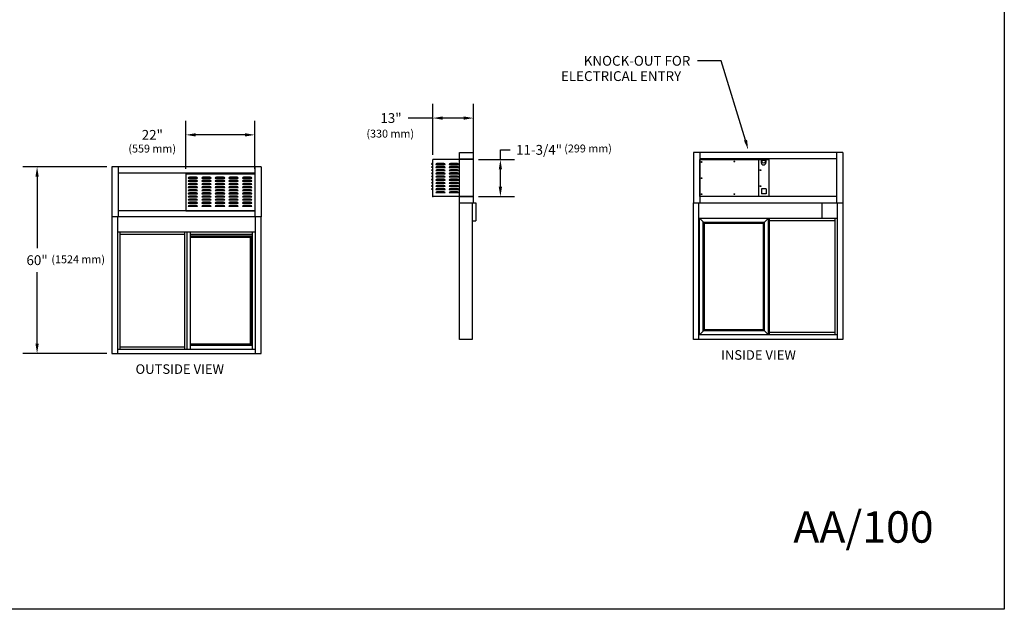
# Model space of a CAD drawing. Extents: x -638 to -152, y -524 to -149.
# Drawn here: x -466 to -152, y -524 to -337 of the extents above; entities that cross this region are included whole.
import ezdxf
from ezdxf.enums import TextEntityAlignment as Align

# ---------------------------------------------------------------- set-up
doc = ezdxf.new("R2010")
doc.units = 0
doc.header["$LTSCALE"] = 20
doc.header["$MEASUREMENT"] = 0
doc.layers.get('0').update_dxf_attribs({"linetype": 'CONTINUOUS'})
doc.layers.get('DEFPOINTS').update_dxf_attribs({"linetype": 'CONTINUOUS'})
for name, color, linetype in [('A-detl-bndy', 7, 'CONTINUOUS'), ('A-detl-dims', 7, 'CONTINUOUS'), ('A-detl-mbnd', 7, 'CONTINUOUS'), ('A-detl-mcut', 7, 'CONTINUOUS'), ('A-detl-text', 7, 'CONTINUOUS')]:
    doc.layers.add(name, color=color, linetype=linetype)
doc.styles.add('ROMANS', font='ARIAL.TTF')
doc.dimstyles.get("Standard").update_dxf_attribs({"dimtxt": 0.18, "dimasz": 0.18, "dimexe": 0.18, "dimexo": 0.0625, "dimgap": 0.09, "dimtad": 0, "dimtih": 1, "dimtoh": 1, "dimdec": 4, "dimzin": 0, "dimdsep": 46, "dimtxsty": 'Standard', "dimcen": 0.09, "dimadec": 0, "dimazin": 0, "dimtfac": 1, "dimtdec": 4, "dimtofl": 0, "dimtmove": 0, "dimatfit": 3, "dimfxl": 0, "dimtolj": 1, "dimtzin": 0, "dimarcsym": 0})

# ---------------------------------------------------------------- blocks, each defined once
blk = doc.blocks.new('*D10')
at = {"layer": 'A-detl-mcut', "color": 0}
for p, q in [((-412.96, -384.11), (-412.96, -368.79)), ((-390.96, -384.11), (-390.96, -368.79)), ((-394.08, -373.29), (-409.83, -373.29))]:
    blk.add_line(p, q, dxfattribs=at)
for points in [[(-409.83, -372.77), (-409.83, -373.81), (-412.96, -373.29)], [(-394.08, -372.77), (-394.08, -373.81), (-390.96, -373.29)]]:
    blk.add_solid(points, dxfattribs=at)
at = {"layer": 'DEFPOINTS', "color": 0}
for p in [(-412.96, -373.29), (-412.96, -385.69), (-390.96, -385.69)]:
    blk.add_point(p, dxfattribs=at)
at = {"layer": 'A-detl-mcut', "color": 0, "insert": (-423.6, -373.29), "char_height": 3.125, "attachment_point": 5, "style": 'ROMANS'}
blk.add_mtext('\\A1;22"', dxfattribs=at)
blk = doc.blocks.new('*D11')
at = {"layer": 'A-detl-mcut', "color": 0}
for p, q in [((-438.03, -383.44), (-464.78, -383.44)), ((-460.28, -386.56), (-460.28, -409.34)), ((-460.28, -439.81), (-460.28, -417.03)), ((-438.03, -442.94), (-464.78, -442.94))]:
    blk.add_line(p, q, dxfattribs=at)
for points in [[(-460.8, -386.56), (-459.76, -386.56), (-460.28, -383.44)], [(-460.8, -439.81), (-459.76, -439.81), (-460.28, -442.94)]]:
    blk.add_solid(points, dxfattribs=at)
at = {"layer": 'DEFPOINTS', "color": 0}
for p in [(-436.46, -383.44), (-460.28, -442.94), (-436.46, -442.94)]:
    blk.add_point(p, dxfattribs=at)
at = {"layer": 'A-detl-mcut', "color": 0, "insert": (-460.28, -413.19), "char_height": 3.125, "attachment_point": 5, "style": 'ROMANS'}
blk.add_mtext('\\A1;60"', dxfattribs=at)
blk = doc.blocks.new('*D9')
at = {"layer": 'A-detl-mcut', "color": 0, "lineweight": -2}
for p, q in [((-334.34, -379.61), (-334.34, -363.44)), ((-321.34, -379.61), (-321.34, -363.44)), ((-334.34, -367.94), (-342.2, -367.94)), ((-324.46, -367.94), (-331.21, -367.94))]:
    blk.add_line(p, q, dxfattribs=at)
at = {"layer": 'A-detl-mcut', "color": 0}
for points in [[(-331.21, -367.42), (-331.21, -368.46), (-334.34, -367.94)], [(-324.46, -367.42), (-324.46, -368.46), (-321.34, -367.94)]]:
    blk.add_solid(points, dxfattribs=at)
at = {"layer": 'DEFPOINTS', "color": 0}
for p in [(-334.34, -367.94), (-334.34, -381.18), (-321.34, -381.18)]:
    blk.add_point(p, dxfattribs=at)
at = {"layer": 'A-detl-mcut', "color": 0, "insert": (-347.62, -367.94), "char_height": 3.125, "attachment_point": 5, "style": 'ROMANS'}
blk.add_mtext('\\A1;13"', dxfattribs=at)
blk = doc.blocks.new('*D8')
at = {"layer": 'A-detl-mcut', "color": 0, "lineweight": -2}
for p, q in [((-312.8, -381.18), (-312.8, -378.06)), ((-312.8, -378.06), (-309.68, -378.06)), ((-319.76, -381.18), (-308.3, -381.18)), ((-312.8, -389.81), (-312.8, -384.31)), ((-319.76, -392.93), (-308.3, -392.93))]:
    blk.add_line(p, q, dxfattribs=at)
at = {"layer": 'A-detl-mcut', "color": 0}
for points in [[(-313.32, -384.31), (-312.28, -384.31), (-312.8, -381.18)], [(-313.32, -389.81), (-312.28, -389.81), (-312.8, -392.93)]]:
    blk.add_solid(points, dxfattribs=at)
at = {"layer": 'DEFPOINTS', "color": 0}
for p in [(-321.34, -381.18), (-312.8, -381.18), (-321.34, -392.93)]:
    blk.add_point(p, dxfattribs=at)
at = {"layer": 'A-detl-mcut', "color": 0, "insert": (-300.5, -378.06), "char_height": 3.125, "attachment_point": 5, "style": 'ROMANS'}
blk.add_mtext('\\A1;11-3/4"', dxfattribs=at)

msp = doc.modelspace()

# ---------------------------------------------------------------- linework, layer by layer
at = {"layer": 'A-detl-bndy'}
msp.add_lwpolyline([(-638.356, -148.8627), (-152.3996, -148.8627), (-152.3996, -524.3612), (-638.356, -524.3612)], close=True, dxfattribs=at)
at = {"layer": 'A-detl-mbnd', "linetype": 'Continuous'}
for p, q in [((-321.338, -381.1831), (-334.338, -381.1831)), ((-321.338, -392.9331), (-334.275, -392.9331))]:
    msp.add_line(p, q, dxfattribs=at)
at = {"layer": 'A-detl-mbnd'}
for p, q in [((-334.338, -392.9331), (-334.338, -381.1831)), ((-325.838, -380.9331), (-321.338, -380.9331)), ((-321.338, -392.9331), (-321.338, -381.1831)), ((-205.8482, -380.9331), (-249.3482, -380.9331)), ((-249.3482, -381.1831), (-231.1292, -381.1831)), ((-249.3482, -392.9331), (-249.3482, -381.1831)), ((-231.1292, -381.1831), (-227.3482, -381.1831)), ((-230.6587, -381.1831), (-230.6587, -392.9331)), ((-229.7566, -381.1831), (-229.7566, -382.1101)), ((-228.2566, -381.1831), (-228.2566, -382.1101)), ((-227.3482, -381.1831), (-227.3482, -392.9331)), ((-390.9557, -385.4386), (-434.4557, -385.4386)), ((-334.3406, -382.7768), (-334.7204, -382.675)), ((-334.3393, -383.7772), (-334.7191, -383.6754)), ((-334.338, -384.7775), (-334.7177, -384.6758)), ((-330.3999, -382.7777), (-333.4, -382.7777)), ((-330.3999, -383.7777), (-333.4, -383.7777)), ((-330.3999, -384.7777), (-333.4, -384.7777)), ((-330.775, -382.4027), (-333.025, -382.4027)), ((-330.775, -383.4027), (-333.025, -383.4027)), ((-330.775, -384.4027), (-333.025, -384.4027)), ((-330.775, -385.4027), (-333.025, -385.4027)), ((-326.0869, -382.7777), (-329.087, -382.7777)), ((-326.0869, -383.7777), (-329.087, -383.7777)), ((-326.0869, -384.7777), (-329.087, -384.7777)), ((-326.462, -382.4027), (-328.712, -382.4027)), ((-326.462, -383.4027), (-328.712, -383.4027)), ((-326.462, -384.4027), (-328.712, -384.4027)), ((-326.462, -385.4027), (-328.712, -385.4027)), ((-412.9557, -385.6886), (-390.9557, -385.6886)), ((-412.9557, -385.6886), (-412.9557, -397.4386)), ((-409.1892, -387.1294), (-412.1893, -387.1294)), ((-409.1892, -388.1294), (-412.1893, -388.1294)), ((-409.5642, -386.7543), (-411.8143, -386.7543)), ((-409.5642, -387.7544), (-411.8143, -387.7544)), ((-404.8761, -387.1294), (-407.8762, -387.1294)), ((-404.8761, -388.1294), (-407.8762, -388.1294)), ((-405.2511, -386.7543), (-407.5012, -386.7543)), ((-405.2511, -387.7544), (-407.5012, -387.7544)), ((-400.563, -387.1294), (-403.5631, -387.1294)), ((-400.563, -388.1294), (-403.5631, -388.1294)), ((-400.938, -386.7543), (-403.1881, -386.7543)), ((-400.938, -387.7544), (-403.1881, -387.7544)), ((-396.2499, -387.1294), (-399.25, -387.1294)), ((-396.2499, -388.1294), (-399.25, -388.1294)), ((-396.6249, -386.7543), (-398.875, -386.7543)), ((-396.6249, -387.7544), (-398.875, -387.7544)), ((-391.9368, -387.1294), (-394.9369, -387.1294)), ((-391.9368, -388.1294), (-394.9369, -388.1294)), ((-392.3118, -386.7543), (-394.5619, -386.7543)), ((-392.3118, -387.7544), (-394.5619, -387.7544)), ((-390.9557, -385.6886), (-390.9557, -397.4386)), ((-334.338, -385.7776), (-334.7177, -385.6758)), ((-334.338, -386.7776), (-334.7177, -386.6758)), ((-334.338, -387.7776), (-334.7177, -387.6759)), ((-330.3999, -385.7777), (-333.4, -385.7777)), ((-330.3999, -386.7777), (-333.4, -386.7777)), ((-330.3999, -387.7777), (-333.4, -387.7777)), ((-330.775, -386.4027), (-333.025, -386.4027)), ((-330.775, -387.4027), (-333.025, -387.4027)), ((-330.775, -388.4027), (-333.025, -388.4027)), ((-326.0869, -385.7777), (-329.087, -385.7777)), ((-326.0869, -386.7777), (-329.087, -386.7777)), ((-326.0869, -387.7777), (-329.087, -387.7777)), ((-326.462, -386.4027), (-328.712, -386.4027)), ((-326.462, -387.4027), (-328.712, -387.4027)), ((-326.462, -388.4027), (-328.712, -388.4027)), ((-409.1892, -389.1294), (-412.1893, -389.1294)), ((-409.1892, -390.1294), (-412.1893, -390.1294)), ((-409.1892, -391.1294), (-412.1893, -391.1294)), ((-409.5642, -388.7544), (-411.8143, -388.7544)), ((-409.5642, -389.7544), (-411.8143, -389.7544)), ((-409.5642, -390.7544), (-411.8143, -390.7544)), ((-409.5642, -391.7545), (-411.8143, -391.7545)), ((-404.8761, -389.1294), (-407.8762, -389.1294)), ((-404.8761, -390.1294), (-407.8762, -390.1294)), ((-404.8761, -391.1294), (-407.8762, -391.1294)), ((-405.2511, -388.7544), (-407.5012, -388.7544)), ((-405.2511, -389.7544), (-407.5012, -389.7544)), ((-405.2511, -390.7544), (-407.5012, -390.7544)), ((-405.2511, -391.7545), (-407.5012, -391.7545)), ((-400.563, -389.1294), (-403.5631, -389.1294)), ((-400.563, -390.1294), (-403.5631, -390.1294)), ((-400.563, -391.1294), (-403.5631, -391.1294)), ((-400.938, -388.7544), (-403.1881, -388.7544)), ((-400.938, -389.7544), (-403.1881, -389.7544)), ((-400.938, -390.7544), (-403.1881, -390.7544)), ((-400.938, -391.7545), (-403.1881, -391.7545)), ((-396.2499, -389.1294), (-399.25, -389.1294)), ((-396.2499, -390.1294), (-399.25, -390.1294)), ((-396.2499, -391.1294), (-399.25, -391.1294)), ((-396.6249, -388.7544), (-398.875, -388.7544)), ((-396.6249, -389.7544), (-398.875, -389.7544)), ((-396.6249, -390.7544), (-398.875, -390.7544)), ((-396.6249, -391.7545), (-398.875, -391.7545)), ((-391.9368, -389.1294), (-394.9369, -389.1294)), ((-391.9368, -390.1294), (-394.9369, -390.1294)), ((-391.9368, -391.1294), (-394.9369, -391.1294)), ((-392.3118, -388.7544), (-394.5619, -388.7544)), ((-392.3118, -389.7544), (-394.5619, -389.7544)), ((-392.3118, -390.7544), (-394.5619, -390.7544)), ((-392.3118, -391.7545), (-394.5619, -391.7545)), ((-334.338, -388.7776), (-334.7177, -388.6759)), ((-334.338, -389.7777), (-334.7177, -389.6759)), ((-334.338, -390.7777), (-334.7177, -390.6759)), ((-330.3999, -388.7777), (-333.4, -388.7777)), ((-330.3999, -389.7777), (-333.4, -389.7777)), ((-330.3999, -390.7777), (-333.4, -390.7777)), ((-330.775, -389.4027), (-333.025, -389.4027)), ((-330.775, -390.4027), (-333.025, -390.4027)), ((-330.775, -391.4027), (-333.025, -391.4027)), ((-326.0869, -388.7777), (-329.087, -388.7777)), ((-326.0869, -389.7777), (-329.087, -389.7777)), ((-326.0869, -390.7777), (-329.087, -390.7777)), ((-326.462, -389.4027), (-328.712, -389.4027)), ((-326.462, -390.4027), (-328.712, -390.4027)), ((-326.462, -391.4027), (-328.712, -391.4027)), ((-229.6901, -390.5216), (-229.6901, -392.0216)), ((-228.1901, -390.5216), (-229.6901, -390.5216)), ((-228.1901, -390.5216), (-228.1901, -392.0216)), ((-409.1892, -392.1295), (-412.1893, -392.1295)), ((-409.1892, -393.1295), (-412.1893, -393.1295)), ((-409.1892, -394.1295), (-412.1893, -394.1295)), ((-409.5642, -392.7545), (-411.8143, -392.7545)), ((-409.5642, -393.7545), (-411.8143, -393.7545)), ((-409.5642, -394.7545), (-411.8143, -394.7545)), ((-404.8761, -392.1295), (-407.8762, -392.1295)), ((-404.8761, -393.1295), (-407.8762, -393.1295)), ((-404.8761, -394.1295), (-407.8762, -394.1295)), ((-405.2511, -392.7545), (-407.5012, -392.7545)), ((-405.2511, -393.7545), (-407.5012, -393.7545)), ((-405.2511, -394.7545), (-407.5012, -394.7545)), ((-400.563, -392.1295), (-403.5631, -392.1295)), ((-400.563, -393.1295), (-403.5631, -393.1295)), ((-400.563, -394.1295), (-403.5631, -394.1295)), ((-400.938, -392.7545), (-403.1881, -392.7545)), ((-400.938, -393.7545), (-403.1881, -393.7545)), ((-400.938, -394.7545), (-403.1881, -394.7545)), ((-396.2499, -392.1295), (-399.25, -392.1295)), ((-396.2499, -393.1295), (-399.25, -393.1295)), ((-396.2499, -394.1295), (-399.25, -394.1295)), ((-396.6249, -392.7545), (-398.875, -392.7545)), ((-396.6249, -393.7545), (-398.875, -393.7545)), ((-396.6249, -394.7545), (-398.875, -394.7545)), ((-391.9368, -392.1295), (-394.9369, -392.1295)), ((-391.9368, -393.1295), (-394.9369, -393.1295)), ((-391.9368, -394.1295), (-394.9369, -394.1295)), ((-392.3118, -392.7545), (-394.5619, -392.7545)), ((-392.3118, -393.7545), (-394.5619, -393.7545)), ((-392.3118, -394.7545), (-394.5619, -394.7545)), ((-334.338, -392.9331), (-334.288, -392.9331)), ((-333.628, -392.9331), (-334.338, -392.9331)), ((-330.3999, -391.7777), (-333.4, -391.7777)), ((-326.0869, -391.7777), (-329.087, -391.7777)), ((-325.838, -392.9331), (-321.338, -392.9331)), ((-205.8482, -392.9331), (-249.3482, -392.9331)), ((-227.3482, -392.9331), (-249.3482, -392.9331)), ((-228.1901, -392.0216), (-229.6901, -392.0216)), ((-390.9557, -397.4386), (-434.4557, -397.4386)), ((-412.9557, -397.4386), (-390.9557, -397.4386)), ((-409.1892, -395.1295), (-412.1893, -395.1295)), ((-409.1892, -396.1295), (-412.1893, -396.1295)), ((-409.5642, -395.7545), (-411.8143, -395.7545)), ((-404.8761, -395.1295), (-407.8762, -395.1295)), ((-404.8761, -396.1295), (-407.8762, -396.1295)), ((-405.2511, -395.7545), (-407.5012, -395.7545)), ((-400.563, -395.1295), (-403.5631, -395.1295)), ((-400.563, -396.1295), (-403.5631, -396.1295)), ((-400.938, -395.7545), (-403.1881, -395.7545)), ((-396.2499, -395.1295), (-399.25, -395.1295)), ((-396.2499, -396.1295), (-399.25, -396.1295)), ((-396.6249, -395.7545), (-398.875, -395.7545)), ((-391.9368, -395.1295), (-394.9369, -395.1295)), ((-391.9368, -396.1295), (-394.9369, -396.1295)), ((-392.3118, -395.7545), (-394.5619, -395.7545)), ((-210.4732, -394.9331), (-210.4732, -399.8081)), ((-249.4732, -436.9747), (-249.4732, -399.8081)), ((-247.8482, -401.4331), (-249.4732, -399.8081)), ((-248.2232, -435.7247), (-248.2232, -401.0581)), ((-248.2232, -401.0581), (-228.7232, -401.0581)), ((-229.0982, -401.4331), (-227.4732, -399.8081)), ((-228.7232, -435.7247), (-228.7232, -401.0581)), ((-227.4732, -436.9747), (-227.4732, -399.8081)), ((-227.0982, -436.9747), (-227.0982, -399.8081)), ((-227.0982, -400.5581), (-206.3482, -400.5581)), ((-206.3482, -399.8081), (-206.3482, -436.9747)), ((-247.8482, -435.3497), (-247.8482, -401.4331)), ((-247.8482, -401.4331), (-229.0982, -401.4331)), ((-229.0982, -435.3497), (-229.0982, -401.4331)), ((-433.9557, -404.3136), (-433.9557, -441.4802)), ((-413.2057, -405.0636), (-433.9557, -405.0636)), ((-413.2057, -441.4802), (-413.2057, -404.3136)), ((-412.4557, -441.4802), (-412.4557, -404.3136)), ((-411.4557, -441.4802), (-411.4557, -404.3136)), ((-391.7057, -405.0636), (-411.4557, -405.0636)), ((-391.9557, -405.5636), (-411.4557, -405.5636)), ((-392.3307, -405.9386), (-411.4557, -405.9386)), ((-392.3307, -405.9386), (-391.7057, -405.3136)), ((-392.3307, -439.8552), (-392.3307, -405.9386)), ((-391.9557, -440.2302), (-391.9557, -405.5636)), ((-391.7057, -441.4802), (-391.7057, -404.3136)), ((-247.8482, -435.3497), (-249.4732, -436.9747)), ((-229.0982, -435.3497), (-247.8482, -435.3497)), ((-229.0982, -435.3497), (-227.4732, -436.9747)), ((-228.7232, -435.7247), (-248.2232, -435.7247)), ((-206.3482, -436.2247), (-227.0982, -436.2247)), ((-433.9557, -440.7302), (-413.2057, -440.7302)), ((-411.4557, -439.8552), (-392.3307, -439.8552)), ((-411.4557, -440.2302), (-391.9557, -440.2302)), ((-392.3307, -439.8552), (-391.7057, -440.4802))]:
    msp.add_line(p, q, dxfattribs=at)
for centre, radius in [((-248.7542, -381.9331), 0.125), ((-238.3482, -381.7609), 0.125), ((-228.9956, -381.8469), 0.489), ((-230.0416, -384.5045), 0.125), ((-248.7542, -387.0581), 0.125), ((-230.0416, -389.6295), 0.125), ((-248.7542, -392.1831), 0.125), ((-238.3482, -392.1831), 0.125)]:
    msp.add_circle(centre, radius, dxfattribs=at)
for centre, radius, start, end in [((-334.2034, -382.8136), 0.5365, 104.813059, 165), ((-229.0066, -382.1101), 0.75, 180, 0), ((-334.2021, -383.8139), 0.5365, 104.813059, 165), ((-334.2008, -384.8143), 0.5365, 104.813059, 165), ((-334.1995, -385.8147), 0.5365, 104.813059, 165), ((-333.025, -382.7777), 0.375, 90, 180), ((-333.025, -383.7777), 0.375, 90, 180), ((-333.025, -384.7777), 0.375, 90, 180), ((-333.025, -385.7777), 0.375, 90, 180), ((-330.775, -382.7777), 0.375, 0, 90), ((-330.775, -383.7777), 0.375, 0, 90), ((-330.775, -384.7777), 0.375, 0, 90), ((-330.775, -385.7777), 0.375, 0, 90), ((-328.712, -382.7777), 0.375, 90, 180), ((-328.712, -383.7777), 0.375, 90, 180), ((-328.712, -384.7777), 0.375, 90, 180), ((-328.712, -385.7777), 0.375, 90, 180), ((-326.462, -382.7777), 0.375, 0, 90), ((-326.462, -383.7777), 0.375, 0, 90), ((-326.462, -384.7777), 0.375, 0, 90), ((-326.462, -385.7777), 0.375, 0, 90), ((-411.8143, -387.1294), 0.375, 90, 180), ((-411.8143, -388.1294), 0.375, 90, 180), ((-409.5642, -387.1294), 0.375, 0, 90), ((-409.5642, -388.1294), 0.375, 0, 90), ((-407.5012, -387.1294), 0.375, 90, 180), ((-407.5012, -388.1294), 0.375, 90, 180), ((-405.2511, -387.1294), 0.375, 0, 90), ((-405.2511, -388.1294), 0.375, 0, 90), ((-403.1881, -387.1294), 0.375, 90, 180), ((-403.1881, -388.1294), 0.375, 90, 180), ((-400.938, -387.1294), 0.375, 0, 90), ((-400.938, -388.1294), 0.375, 0, 90), ((-398.875, -387.1294), 0.375, 90, 180), ((-398.875, -388.1294), 0.375, 90, 180), ((-396.6249, -387.1294), 0.375, 0, 90), ((-396.6249, -388.1294), 0.375, 0, 90), ((-394.5619, -387.1294), 0.375, 90, 180), ((-394.5619, -388.1294), 0.375, 90, 180), ((-392.3118, -387.1294), 0.375, 0, 90), ((-392.3118, -388.1294), 0.375, 0, 90), ((-334.1995, -386.8147), 0.5365, 104.813059, 165), ((-334.1995, -387.8147), 0.5365, 104.813059, 165), ((-334.1995, -388.8147), 0.5365, 104.813059, 165), ((-333.025, -386.7777), 0.375, 90, 180), ((-333.025, -387.7777), 0.375, 90, 180), ((-333.025, -388.7777), 0.375, 90, 180), ((-330.775, -386.7777), 0.375, 0, 90), ((-330.775, -387.7777), 0.375, 0, 90), ((-330.775, -388.7777), 0.375, 0, 90), ((-328.712, -386.7777), 0.375, 90, 180), ((-328.712, -387.7777), 0.375, 90, 180), ((-328.712, -388.7777), 0.375, 90, 180), ((-326.462, -386.7777), 0.375, 0, 90), ((-326.462, -387.7777), 0.375, 0, 90), ((-326.462, -388.7777), 0.375, 0, 90), ((-411.8143, -389.1294), 0.375, 90, 180), ((-411.8143, -390.1294), 0.375, 90, 180), ((-411.8143, -391.1294), 0.375, 90, 180), ((-411.8143, -392.1295), 0.375, 90, 180), ((-409.5642, -389.1294), 0.375, 0, 90), ((-409.5642, -390.1294), 0.375, 0, 90), ((-409.5642, -391.1294), 0.375, 0, 90), ((-409.5642, -392.1295), 0.375, 0, 90), ((-407.5012, -389.1294), 0.375, 90, 180), ((-407.5012, -390.1294), 0.375, 90, 180), ((-407.5012, -391.1294), 0.375, 90, 180), ((-407.5012, -392.1295), 0.375, 90, 180), ((-405.2511, -389.1294), 0.375, 0, 90), ((-405.2511, -390.1294), 0.375, 0, 90), ((-405.2511, -391.1294), 0.375, 0, 90), ((-405.2511, -392.1295), 0.375, 0, 90), ((-403.1881, -389.1294), 0.375, 90, 180), ((-403.1881, -390.1294), 0.375, 90, 180), ((-403.1881, -391.1294), 0.375, 90, 180), ((-403.1881, -392.1295), 0.375, 90, 180), ((-400.938, -389.1294), 0.375, 0, 90), ((-400.938, -390.1294), 0.375, 0, 90), ((-400.938, -391.1294), 0.375, 0, 90), ((-400.938, -392.1295), 0.375, 0, 90), ((-398.875, -389.1294), 0.375, 90, 180), ((-398.875, -389.1294), 0.375, 90, 180), ((-398.875, -390.1294), 0.375, 90, 180), ((-398.875, -391.1294), 0.375, 90, 180), ((-398.875, -392.1295), 0.375, 90, 180), ((-396.6249, -389.1294), 0.375, 0, 90), ((-396.6249, -390.1294), 0.375, 0, 90), ((-396.6249, -391.1294), 0.375, 0, 90), ((-396.6249, -392.1295), 0.375, 0, 90), ((-394.5619, -389.1294), 0.375, 90, 180), ((-394.5619, -390.1294), 0.375, 90, 180), ((-394.5619, -391.1294), 0.375, 90, 180), ((-394.5619, -392.1295), 0.375, 90, 180), ((-392.3118, -389.1294), 0.375, 0, 90), ((-392.3118, -390.1294), 0.375, 0, 90), ((-392.3118, -391.1294), 0.375, 0, 90), ((-392.3118, -392.1295), 0.375, 0, 90), ((-334.1995, -389.8148), 0.5365, 104.813059, 165), ((-334.1995, -390.8148), 0.5365, 104.813059, 165), ((-333.025, -389.7777), 0.375, 90, 180), ((-333.025, -390.7777), 0.375, 90, 180), ((-333.025, -391.7777), 0.375, 90, 180), ((-330.775, -389.7777), 0.375, 0, 90), ((-330.775, -390.7777), 0.375, 0, 90), ((-330.775, -391.7777), 0.375, 0, 90), ((-328.712, -389.7777), 0.375, 90, 180), ((-328.712, -390.7777), 0.375, 90, 180), ((-328.712, -391.7777), 0.375, 90, 180), ((-326.462, -389.7777), 0.375, 0, 90), ((-326.462, -390.7777), 0.375, 0, 90), ((-326.462, -391.7777), 0.375, 0, 90), ((-411.8143, -393.1295), 0.375, 90, 180), ((-411.8143, -394.1295), 0.375, 90, 180), ((-411.8143, -395.1295), 0.375, 90, 180), ((-409.5642, -393.1295), 0.375, 0, 90), ((-409.5642, -394.1295), 0.375, 0, 90), ((-409.5642, -395.1295), 0.375, 0, 90), ((-407.5012, -393.1295), 0.375, 90, 180), ((-407.5012, -394.1295), 0.375, 90, 180), ((-407.5012, -395.1295), 0.375, 90, 180), ((-405.2511, -393.1295), 0.375, 0, 90), ((-405.2511, -394.1295), 0.375, 0, 90), ((-405.2511, -395.1295), 0.375, 0, 90), ((-403.1881, -393.1295), 0.375, 90, 180), ((-403.1881, -394.1295), 0.375, 90, 180), ((-403.1881, -395.1295), 0.375, 90, 180), ((-400.938, -393.1295), 0.375, 0, 90), ((-400.938, -394.1295), 0.375, 0, 90), ((-400.938, -395.1295), 0.375, 0, 90), ((-398.875, -393.1295), 0.375, 90, 180), ((-398.875, -394.1295), 0.375, 90, 180), ((-398.875, -395.1295), 0.375, 90, 180), ((-396.6249, -393.1295), 0.375, 0, 90), ((-396.6249, -394.1295), 0.375, 0, 90), ((-396.6249, -395.1295), 0.375, 0, 90), ((-394.5619, -393.1295), 0.375, 90, 180), ((-394.5619, -394.1295), 0.375, 90, 180), ((-394.5619, -395.1295), 0.375, 90, 180), ((-392.3118, -393.1295), 0.375, 0, 90), ((-392.3118, -394.1295), 0.375, 0, 90), ((-392.3118, -395.1295), 0.375, 0, 90), ((-411.8143, -396.1295), 0.375, 90, 180), ((-409.5642, -396.1295), 0.375, 0, 90), ((-407.5012, -396.1295), 0.375, 90, 180), ((-405.2511, -396.1295), 0.375, 0, 90), ((-403.1881, -396.1295), 0.375, 90, 180), ((-400.938, -396.1295), 0.375, 0, 90), ((-398.875, -396.1295), 0.375, 90, 180), ((-396.6249, -396.1295), 0.375, 0, 90), ((-394.5619, -396.1295), 0.375, 90, 180), ((-392.3118, -396.1295), 0.375, 0, 90)]:
    msp.add_arc(centre, radius, start, end, dxfattribs=at)
at = {"layer": 'A-detl-mbnd', "linetype": 'ByBlock'}
msp.add_point((-334.275, -392.9331), dxfattribs=at)
at = {"layer": 'A-detl-mcut'}
for p, q in [((-325.838, -394.9331), (-325.838, -378.9331)), ((-325.838, -378.9331), (-321.338, -378.9331)), ((-321.338, -394.9331), (-321.338, -378.9331)), ((-203.8482, -378.9331), (-251.3482, -378.9331)), ((-251.3482, -378.9331), (-251.3482, -394.9331)), ((-249.3482, -378.9331), (-249.3482, -394.9331)), ((-205.8482, -378.9331), (-205.8482, -394.9331)), ((-203.8482, -378.9331), (-203.8482, -394.9331)), ((-388.9557, -383.4386), (-436.4557, -383.4386)), ((-436.4557, -383.4386), (-436.4557, -399.4386)), ((-434.4557, -383.4386), (-434.4557, -399.4386)), ((-390.9557, -383.4386), (-390.9557, -399.4386)), ((-388.9557, -383.4386), (-388.9557, -399.4386)), ((-325.838, -438.4331), (-325.838, -394.9331)), ((-325.838, -394.9331), (-320.62, -394.9331)), ((-321.838, -394.9331), (-321.838, -438.4331)), ((-320.62, -394.9331), (-320.62, -400.6831)), ((-251.3482, -438.4331), (-251.3482, -394.9331)), ((-251.3482, -394.9331), (-203.8482, -394.9331)), ((-249.5982, -438.4331), (-249.5982, -394.9331)), ((-205.5982, -394.9331), (-205.5982, -438.4331)), ((-203.8482, -394.9331), (-203.8482, -438.4331)), ((-388.9557, -399.4386), (-436.4557, -399.4386)), ((-436.4557, -399.4386), (-436.4557, -442.9386)), ((-434.7057, -399.4386), (-434.7057, -442.9386)), ((-390.7057, -442.9386), (-390.7057, -399.4386)), ((-388.9557, -442.9386), (-388.9557, -399.4386)), ((-321.838, -400.6831), (-320.62, -400.6831)), ((-249.5982, -399.8081), (-205.5982, -399.8081)), ((-390.7057, -404.3136), (-434.7057, -404.3136)), ((-321.838, -438.4331), (-325.838, -438.4331)), ((-203.8482, -438.4331), (-251.3482, -438.4331)), ((-205.5982, -436.9747), (-249.5982, -436.9747)), ((-434.7057, -441.4802), (-390.7057, -441.4802)), ((-436.4557, -442.9386), (-388.9557, -442.9386))]:
    msp.add_line(p, q, dxfattribs=at)
at = {"layer": 'A-detl-text'}
for p, q in [((-242.5233, -349.7102), (-250.0899, -349.7102)), ((-234.7825, -374.9635), (-242.5233, -349.7102))]:
    msp.add_line(p, q, dxfattribs=at)
msp.add_solid([(-234.2803, -374.8255), (-235.2847, -375.1015), (-233.9545, -377.9769)], dxfattribs=at)

# ---------------------------------------------------------------- texts
at = {"insert": (-219.5629, -493.1493), "char_height": 10, "width": 205.261, "attachment_point": 1, "style": 'ROMANS'}
msp.add_mtext('AA/100', dxfattribs=at)
at = {"layer": 'A-detl-dims', "style": 'ROMANS'}
for s, p in [('(330 mm)', (-355.4382, -374.1533)), ('(299 mm)', (-292.4722, -378.8798)), ('(559 mm)', (-431.2177, -378.9177)), ('(1524 mm)', (-455.7275, -414.1638))]:
    msp.add_text(s, height=2.51477, dxfattribs=at).set_placement(p)
at = {"layer": 'A-detl-text', "style": 'ROMANS'}
msp.add_text('KNOCK-OUT FOR', height=3.125, dxfattribs=at).set_placement((-252.3399, -349.7102), align=Align.MIDDLE_RIGHT)
msp.add_text('ELECTRICAL ENTRY', height=3.125, dxfattribs=at).set_placement((-293.5168, -354.5768), align=Align.MIDDLE_LEFT)
for s, p in [('%%UINSIDE VIEW', (-242.5593, -444.8874)), ('%%UOUTSIDE VIEW', (-428.9455, -449.3928))]:
    msp.add_text(s, height=3.042, dxfattribs=at).set_placement(p)

# ---------------------------------------------------------------- dimensions: what is measured, and where the dimension line sits
at = {"layer": 'A-detl-mcut'}
for base, p1, p2, text, override, picture, middle in [((-334.338, -367.9433), (-321.338, -381.1831), (-334.338, -381.1831), '13"', {"dimscale": 25, "dimtxt": 0.125, "dimasz": 0.125, "dimexo": 0.063, "dimdec": 3, "dimzin": 4, "dimtxsty": 'ROMANS', "dimtfac": 0.72, "dimtdec": 3, "dimtzin": 4}, '*D9', (-347.6174, -367.9433)), ((-412.9557, -373.2939), (-390.9557, -385.6886), (-412.9557, -385.6886), '22"', {"dimscale": 25, "dimtxt": 0.125, "dimasz": 0.125, "dimexo": 0.063, "dimdec": 3, "dimzin": 4, "dimtxsty": 'ROMANS', "dimtfac": 0.72, "dimtdec": 3, "dimtmove": 2, "dimtzin": 4}, '*D10', (-423.5984, -373.2939))]:
    dim = msp.add_linear_dim(base=base, p1=p1, p2=p2, text=text, dimstyle='Standard', override=override, dxfattribs=at)
    dim.commit()
    dim.dimension.update_dxf_attribs({"geometry": picture, "text_midpoint": middle, "dimtype": 160})
for base, p1, p2, text, override, picture, middle in [((-312.803, -381.1831), (-321.338, -392.9331), (-321.338, -381.1831), '11-3/4"', {"dimscale": 25, "dimtxt": 0.125, "dimasz": 0.125, "dimexo": 0.063, "dimdec": 3, "dimzin": 4, "dimtxsty": 'ROMANS', "dimtfac": 0.72, "dimtdec": 3, "dimtzin": 4}, '*D8', (-300.4959, -378.0581)), ((-460.2802, -442.9386), (-436.4557, -383.4386), (-436.4557, -442.9386), '60"', {"dimscale": 25, "dimtxt": 0.125, "dimasz": 0.125, "dimexo": 0.063, "dimdec": 3, "dimzin": 4, "dimtxsty": 'ROMANS', "dimtfac": 0.72, "dimtdec": 3, "dimtmove": 2, "dimtzin": 4}, '*D11', (-460.2802, -413.1886))]:
    dim = msp.add_linear_dim(base=base, p1=p1, p2=p2, angle=90, text=text, dimstyle='Standard', override=override, dxfattribs=at)
    dim.commit()
    dim.dimension.update_dxf_attribs({"geometry": picture, "text_midpoint": middle})

doc.saveas('drawing.dxf')
